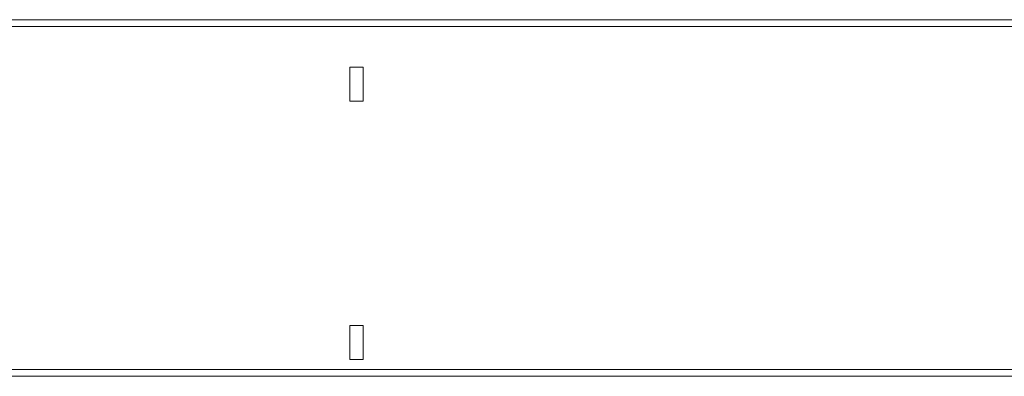
# Model space of a CAD drawing. Units: millimetres. Extents: x -8103 to 7754, y 102 to 7026.
# Drawn here: x 4783 to 5073, y 3619 to 3724 of the extents above; entities that cross this region are included whole.
import ezdxf

# ---------------------------------------------------------------- set-up
doc = ezdxf.new("R2010")
doc.units = ezdxf.units.MM
doc.layers.add('ACO_DRAINAGE', color=7, linetype='CONTINUOUS')

msp = doc.modelspace()

# ---------------------------------------------------------------- linework, layer by layer
at = {"layer": 'ACO_DRAINAGE', "color": 7, "linetype": 'Continuous', "lineweight": 0}
for p, q in [((5687.21, 3724.33), (3677.21, 3724.33)), ((5687.21, 3722.28), (3677.21, 3722.28)), ((4884.21, 3710.33), (4880.21, 3710.33)), ((4880.21, 3710.33), (4880.21, 3700.33)), ((4884.21, 3700.33), (4884.21, 3710.33)), ((4880.21, 3700.33), (4884.21, 3700.33)), ((4884.21, 3634.33), (4880.21, 3634.33)), ((4880.21, 3634.33), (4880.21, 3624.33)), ((4884.21, 3624.33), (4884.21, 3634.33)), ((4880.21, 3624.33), (4884.21, 3624.33)), ((5687.21, 3621.33), (3677.21, 3621.33)), ((3677.21, 3619.33), (5687.21, 3619.33))]:
    msp.add_line(p, q, dxfattribs=at)

doc.saveas('drawing.dxf')
